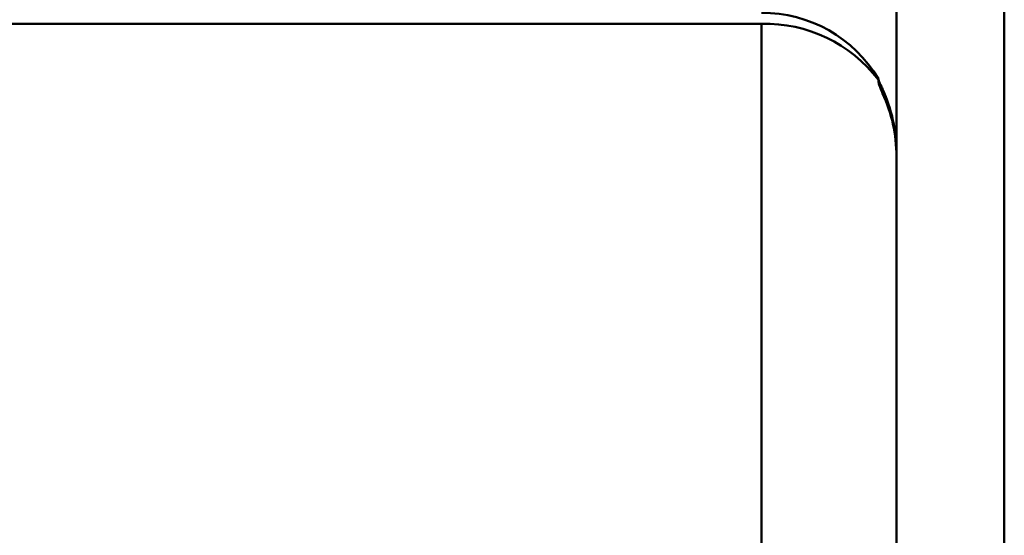
# Paper-space layout 'Лист1' of a CAD drawing. Units: millimetres. Extents: x -3522 to 3949, y -3388 to 2582.
# Drawn here: x -1397 to -1324, y 2084 to 2122 of the extents above; entities that cross this region are included whole.
import ezdxf

# ---------------------------------------------------------------- set-up
doc = ezdxf.new("R2010")
doc.units = ezdxf.units.MM

psp = doc.layouts.new('Лист1')

# ---------------------------------------------------------------- linework, layer by layer
at = {"color": 7, "linetype": 'Continuous', "lineweight": 50}
for p, q in [((-1331.89, 2195.261), (-1331.89, 2112.284)), ((-1323.89, 2195.261), (-1323.89, 1975.178)), ((-1341.89, 2121.82), (-1461.89, 2121.82)), ((-1341.89, 1958.357), (-1341.89, 2121.82)), ((-1333.23, 2117.751), (-1333.284, 2117.751)), ((-1331.89, 2112.284), (-1331.89, 2111.979)), ((-1331.89, 1951.617), (-1331.89, 2111.979))]:
    psp.add_line(p, q, dxfattribs=at)
at = {"color": 8, "linetype": 'Continuous', "lineweight": 50}
psp.add_line((-1332.91, 2116.976), (-1333.04, 2116.976), dxfattribs=at)
at = {"color": 7, "linetype": 'Continuous', "lineweight": 50}
for centre, radius, start, end in [((-1341.849, 2112.601), 10.041, 30.85751, 90.23272), ((-1341.595, 2111.317), 10.507, 37.23528, 91.60896)]:
    psp.add_arc(centre, radius, start, end, dxfattribs=at)
for centre in [(-1341.89, 2112.284), (-1341.89, 2111.979)]:
    psp.add_ellipse(centre, major_axis=(0, 10.664), ratio=0.937734, start_param=4.712389, end_param=5.167988, dxfattribs=at)
for points, knots in [([(-1333.23, 2117.751), (-1333.227, 2117.73), (-1333.22, 2117.682), (-1333.158, 2117.524), (-1333.055, 2117.291), (-1332.964, 2117.094), (-1332.913, 2116.983), (-1332.91, 2116.976)], [0, 0, 0, 0, 0.193287, 0.43349, 0.690878, 0.979637, 1, 1, 1, 1]), ([(-1332.91, 2116.671), (-1332.911, 2116.674), (-1332.967, 2116.796), (-1333.074, 2117.045), (-1333.19, 2117.384), (-1333.228, 2117.584), (-1333.229, 2117.662), (-1333.23, 2117.675)], [0, 0, 0, 0, 0.00881, 0.34123, 0.661749, 0.944614, 1, 1, 1, 1])]:
    psp.add_open_spline(points, degree=3, knots=knots, dxfattribs=at)

doc.saveas('drawing.dxf')
